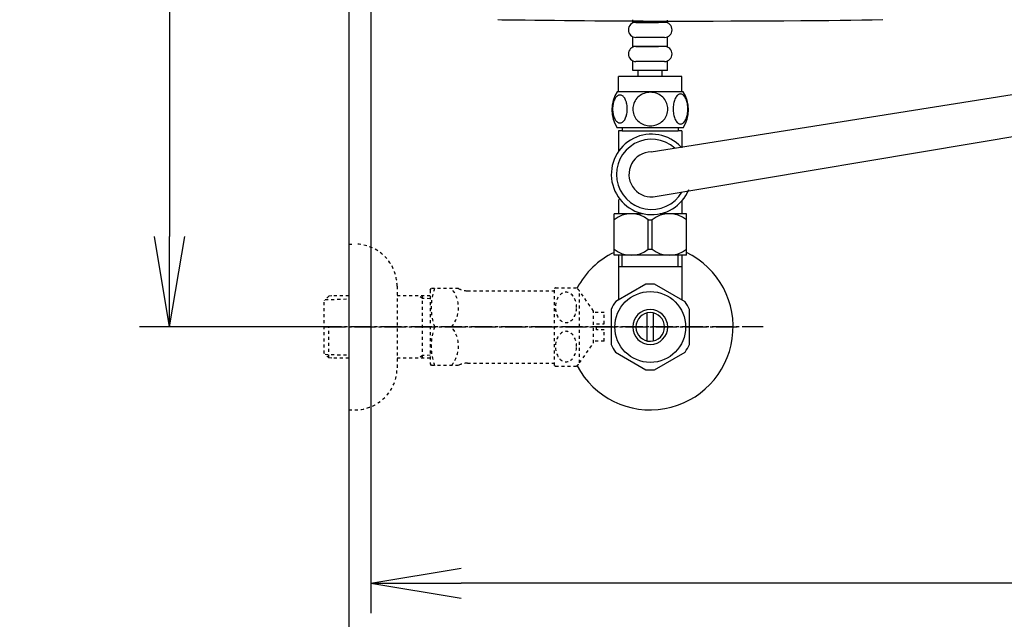
# Model space of a CAD drawing. Extents: x 0 to 1997, y 8 to 2789.
# Drawn here: x 244 to 570, y 1992 to 2191 of the extents above; entities that cross this region are included whole.
import ezdxf

# ---------------------------------------------------------------- set-up
doc = ezdxf.new("R2010")
doc.units = 0
doc.linetypes.add('EXLTYPE2', pattern=[2, 1, -1])
doc.linetypes.add('EXLTYPE3', pattern=[10, 7, -1, 1, -1])
doc.layers.get('0').update_dxf_attribs({"linetype": 'CONTINUOUS'})
doc.layers.get('DEFPOINTS').update_dxf_attribs({"linetype": 'CONTINUOUS'})
for name, color, linetype in [('タンク', 7, 'CONTINUOUS'), ('便器', 7, 'CONTINUOUS'), ('便座', 7, 'CONTINUOUS'), ('寸法', 7, 'CONTINUOUS'), ('止水栓', 7, 'CONTINUOUS')]:
    doc.layers.add(name, color=color, linetype=linetype)
doc.styles.add('EXCADDIM1', font='monotxt', dxfattribs={"width": 0.84, "bigfont": 'extfont'})
doc.styles.get("Standard").update_dxf_attribs({"font": 'monotxt', "bigfont": 'extfont'})
doc.dimstyles.new('ISO-25', dxfattribs={"dimtxt": 2.5, "dimasz": 2.5, "dimexe": 1.25, "dimexo": 0.625, "dimtad": 1, "dimtxsty": 'STANDARD', "dimcen": 2.5, "dimazin": 3, "dimtfac": 1, "dimtmove": 0, "dimatfit": 3})

# ---------------------------------------------------------------- blocks, each defined once
blk = doc.blocks.new('EX_NORM')
at = {"color": 0, "linetype": 'CONTINUOUS'}
for q in [(-1, 0.167), (-1, 0), (-1, -0.167)]:
    blk.add_line((0, 0), q, dxfattribs=at)
blk = doc.blocks.new('*D19')
at = {"layer": 'DEFPOINTS', "color": 0}
for p in [(353, 2389), (293.5, 2089), (353, 2089)]:
    blk.add_point(p, dxfattribs=at)
at = {"layer": '寸法', "color": 3, "linetype": 'CONTINUOUS'}
for p, q in [((349.6, 2389), (283.5, 2389)), ((293.5, 2359), (293.5, 2119)), ((349.6, 2089), (283.5, 2089))]:
    blk.add_line(p, q, dxfattribs=at)
at = {"layer": '寸法', "color": 3, "xscale": 30, "yscale": 30, "zscale": 30}
for p, rotation in [((293.5, 2389), 90), ((293.5, 2089), 270)]:
    blk.add_blockref('EX_NORM', p, dxfattribs=dict(at, rotation=rotation))
at = {"layer": '寸法', "color": 2, "insert": (270, 2239), "char_height": 40, "attachment_point": 5, "rotation": 90, "style": 'EXCADDIM1'}
blk.add_mtext('300', dxfattribs=at)
blk = doc.blocks.new('*D20')
at = {"layer": 'DEFPOINTS', "color": 0}
for p in [(1105.93, 2389), (353, 2019), (353, 1948)]:
    blk.add_point(p, dxfattribs=at)
at = {"layer": '寸法', "color": 3, "linetype": 'CONTINUOUS'}
for p, q in [((1105.93, 2384), (1105.93, 1938)), ((1075.93, 1948), (383, 1948))]:
    blk.add_line(p, q, dxfattribs=at)
at = {"layer": '寸法', "color": 3, "xscale": 30, "yscale": 30, "zscale": 30, "rotation": 180}
blk.add_blockref('EX_NORM', (353, 1948), dxfattribs=at)
at = {"layer": '寸法', "color": 3, "xscale": 30, "yscale": 30, "zscale": 30}
blk.add_blockref('EX_NORM', (1105.93, 1948), dxfattribs=at)
at = {"layer": '寸法', "color": 2, "insert": (729.46, 1971.5), "char_height": 40, "attachment_point": 5, "style": 'EXCADDIM1'}
blk.add_mtext('755', dxfattribs=at)
blk = doc.blocks.new('*D31')
at = {"layer": 'DEFPOINTS', "color": 0}
for p in [(360.3, 2389), (1105.93, 2389), (360.3, 2004)]:
    blk.add_point(p, dxfattribs=at)
at = {"layer": '寸法', "color": 3, "linetype": 'CONTINUOUS'}
for p, q in [((360.3, 2382), (360.3, 1994)), ((1075.93, 2004), (390.3, 2004))]:
    blk.add_line(p, q, dxfattribs=at)
at = {"layer": '寸法', "color": 3, "xscale": 30, "yscale": 30, "zscale": 30, "rotation": 180}
blk.add_blockref('EX_NORM', (360.3, 2004), dxfattribs=at)
at = {"layer": '寸法', "color": 3, "xscale": 30, "yscale": 30, "zscale": 30}
blk.add_blockref('EX_NORM', (1105.93, 2004), dxfattribs=at)
at = {"layer": '寸法', "color": 2, "insert": (733.11, 2027.5), "char_height": 40, "attachment_point": 5, "style": 'EXCADDIM1'}
blk.add_mtext('746', dxfattribs=at)

msp = doc.modelspace()

# ---------------------------------------------------------------- linework, layer by layer
at = {"layer": 'タンク', "color": 2, "linetype": 'CONTINUOUS', "flags": 128}
msp.add_lwpolyline([(402.417, 2190.95), (403.796, 2190.935), (405.253, 2190.918), (406.763, 2190.901), (408.299, 2190.883), (411.499, 2190.846), (414.713, 2190.81), (417.946, 2190.774), (421.204, 2190.739), (424.493, 2190.705), (427.816, 2190.672), (431.179, 2190.642), (434.588, 2190.613), (438.047, 2190.587), (441.562, 2190.563), (445.138, 2190.543), (450.685, 2190.518), (456.356, 2190.501), (462.126, 2190.491), (467.967, 2190.49), (473.852, 2190.495), (479.755, 2190.508), (485.648, 2190.529), (491.505, 2190.557), (497.299, 2190.593), (503.002, 2190.635), (508.589, 2190.686), (512.319, 2190.724), (515.988, 2190.765), (519.602, 2190.81), (523.165, 2190.856), (526.685, 2190.905), (530.165, 2190.956)], dxfattribs=at)
at = {"layer": '便器', "color": 7, "linetype": 'CONTINUOUS'}
msp.add_line((353, 2789), (353, 1914), dxfattribs=at)
at = {"layer": '便座', "color": 6, "linetype": 'CONTINUOUS'}
for p, q in [((453.296, 2147.117), (670.278, 2181.559)), ((453.925, 2132.134), (674.22, 2169.17))]:
    msp.add_line(p, q, dxfattribs=at)
for radius, start, end in [(13.35, 42.8267, 338.06422), (11.65, 48.63198, 329.71571), (7.5, 91.07198, 273.74165)]:
    msp.add_arc((453.436, 2139.618), radius, start, end, dxfattribs=at)
at = {"layer": '止水栓', "color": 6, "linetype": 'CONTINUOUS'}
for p, q in [((447.25, 2190.061), (447.25, 2190.864)), ((458.75, 2190.061), (447.25, 2190.061)), ((448.25, 2190.061), (455.701, 2190.061)), ((458.75, 2190.061), (458.75, 2190.736)), ((447.25, 2182.061), (447.25, 2185.061)), ((457.75, 2185.061), (448.25, 2185.061)), ((458.75, 2182.061), (458.75, 2185.061)), ((458.75, 2182.061), (447.25, 2182.061)), ((448.25, 2182.061), (455.701, 2182.061)), ((447.25, 2174.061), (447.25, 2177.061)), ((457.75, 2177.061), (448.25, 2177.061)), ((458.75, 2174.061), (458.75, 2177.061)), ((458.75, 2174.061), (447.25, 2174.061)), ((449, 2172.061), (449, 2174.061)), ((457, 2172.061), (457, 2174.061)), ((442.501, 2167.061), (442.501, 2172.061)), ((463.501, 2172.061), (442.501, 2172.061)), ((463.501, 2167.061), (463.501, 2172.061)), ((463.97, 2167.061), (442.032, 2167.061)), ((463.97, 2155.061), (442.03, 2155.061)), ((441.001, 2112.772), (441.001, 2126.572)), ((450.605, 2126.572), (441.001, 2126.572)), ((452.357, 2114.817), (452.357, 2124.527)), ((452.357, 2124.527), (453.645, 2124.527)), ((453.645, 2114.817), (453.645, 2124.527)), ((465.001, 2126.572), (456.267, 2126.572)), ((465.001, 2112.772), (465.001, 2126.572)), ((452.357, 2114.817), (453.645, 2114.817)), ((465.001, 2112.772), (441.001, 2112.772)), ((442.502, 2112.773), (442.502, 2098.632)), ((443.686, 2108.999), (443.686, 2112.773)), ((462.316, 2108.999), (462.316, 2112.773)), ((463.5, 2112.773), (463.5, 2098.632)), ((463.5, 2108.999), (442.502, 2108.999)), ((451.555, 2103.176), (441.56, 2097.49)), ((464.558, 2097.336), (454.445, 2103.176)), ((442.502, 2098.027), (441.557, 2097.49)), ((442.502, 2098.632), (442.502, 2098.027)), ((463.5, 2098.632), (463.5, 2097.946)), ((440.002, 2094.836), (440.002, 2083.161)), ((466, 2083.161), (466, 2094.836)), ((452.001, 2084.355), (452.001, 2093.642)), ((454.001, 2093.642), (454.001, 2084.355)), ((441.447, 2080.659), (451.56, 2074.821)), ((454.445, 2074.821), (464.555, 2080.659))]:
    msp.add_line(p, q, dxfattribs=at)
at = {"layer": '止水栓', "color": 3, "linetype": 'EXLTYPE2'}
for p, q in [((353, 2116.498), (355, 2116.498)), ((369, 2102.498), (369, 2075.498)), ((380, 2101.248), (380.289, 2101.748)), ((380, 2101.248), (380, 2076.748)), ((389.361, 2101.748), (380.289, 2101.748)), ((392.392, 2100.998), (421.273, 2100.998)), ((421.273, 2076.246), (421.273, 2101.746)), ((421.556, 2101.998), (428.538, 2101.998)), ((346.339, 2099.267), (344.84, 2097.768)), ((344.84, 2080.229), (344.84, 2097.768)), ((345.161, 2098.069), (353, 2098.314)), ((347.32, 2099.298), (346.34, 2099.268)), ((353, 2099.298), (347.32, 2099.298)), ((380, 2099.298), (369, 2099.298)), ((377.467, 2098.465), (376.024, 2099.298)), ((377.467, 2078.698), (377.467, 2099.298)), ((380, 2098.386), (377.467, 2098.465)), ((429.549, 2077.093), (429.549, 2100.899)), ((434.173, 2094.295), (429.549, 2100.899)), ((437.674, 2093.748), (434.166, 2093.748)), ((434.173, 2083.697), (434.173, 2094.295)), ((437.674, 2089.998), (437.674, 2093.748)), ((346.34, 2078.729), (346.34, 2088.997)), ((435.174, 2089.998), (437.674, 2089.998)), ((435.174, 2087.999), (435.174, 2089.998)), ((437.674, 2087.999), (435.174, 2087.999)), ((437.674, 2084.249), (437.674, 2087.999)), ((429.549, 2077.093), (434.173, 2083.697)), ((437.674, 2084.249), (434.173, 2084.249)), ((346.339, 2078.73), (344.84, 2080.229)), ((345.161, 2079.928), (353, 2079.683)), ((347.32, 2078.698), (346.34, 2078.729)), ((353, 2078.698), (347.32, 2078.698)), ((380, 2078.698), (369, 2078.698)), ((377.467, 2079.532), (376.024, 2078.698)), ((380, 2079.611), (377.467, 2079.532)), ((380, 2076.748), (380.289, 2076.248)), ((389.361, 2076.248), (380.289, 2076.248)), ((392.392, 2076.998), (421.273, 2076.998)), ((421.556, 2075.997), (428.538, 2075.997)), ((353, 2061.498), (355, 2061.498))]:
    msp.add_line(p, q, dxfattribs=at)
at = {"layer": '止水栓', "color": 6, "linetype": 'EXLTYPE3'}
for p, q in [((490.5, 2088.998), (335.583, 2088.998)), ((344.84, 2088.998), (482.794, 2088.998))]:
    msp.add_line(p, q, dxfattribs=at)
at = {"layer": '止水栓', "color": 6, "linetype": 'CONTINUOUS', "flags": 128}
for points in [[(453.001, 2166.846), (452.503, 2166.824), (452.007, 2166.758), (451.519, 2166.655), (451.033, 2166.509), (450.564, 2166.323), (450.113, 2166.101), (449.683, 2165.84), (449.28, 2165.544), (448.904, 2165.217), (448.562, 2164.858), (448.252, 2164.473), (447.979, 2164.065), (447.742, 2163.635), (447.549, 2163.186), (447.395, 2162.722), (447.285, 2162.249), (447.22, 2161.768), (447.195, 2161.284), (447.22, 2160.798), (447.285, 2160.317), (447.395, 2159.844), (447.549, 2159.382), (447.742, 2158.933), (447.979, 2158.503), (448.252, 2158.093), (448.562, 2157.71), (448.904, 2157.351), (449.28, 2157.024), (449.683, 2156.729), (450.113, 2156.467), (450.564, 2156.243), (451.033, 2156.057), (451.519, 2155.913), (452.014, 2155.808), (452.52, 2155.745), (453.028, 2155.723), (453.535, 2155.745), (454.041, 2155.808), (454.536, 2155.913), (455.022, 2156.057), (455.491, 2156.243), (455.943, 2156.467), (456.372, 2156.729), (456.775, 2157.024), (457.151, 2157.351), (457.493, 2157.71), (457.803, 2158.093), (458.076, 2158.503), (458.313, 2158.933), (458.506, 2159.382), (458.66, 2159.844), (458.77, 2160.317), (458.836, 2160.798), (458.858, 2161.282)], [(458.858, 2161.284), (458.836, 2161.768), (458.77, 2162.249), (458.66, 2162.722), (458.506, 2163.186), (458.313, 2163.633), (458.076, 2164.065), (457.803, 2164.473), (457.493, 2164.858), (457.151, 2165.215), (456.775, 2165.544), (456.372, 2165.837), (455.943, 2166.101), (455.491, 2166.326), (455.022, 2166.511), (454.536, 2166.655), (454.041, 2166.76), (453.535, 2166.824), (453.028, 2166.846), (453.018, 2166.846), (453.011, 2166.846), (453.001, 2166.846)], [(445.398, 2161.318), (445.388, 2161.721), (445.359, 2162.122), (445.313, 2162.517), (445.249, 2162.9), (445.169, 2163.274), (445.069, 2163.633), (444.954, 2163.972), (444.824, 2164.294), (444.68, 2164.592), (444.522, 2164.863), (444.353, 2165.11), (444.173, 2165.327), (443.982, 2165.515), (443.784, 2165.669), (443.582, 2165.789), (443.372, 2165.876), (443.162, 2165.93), (442.947, 2165.947), (442.735, 2165.93), (442.522, 2165.876), (442.312, 2165.789), (442.11, 2165.669), (441.912, 2165.513), (441.724, 2165.327), (441.543, 2165.11), (441.372, 2164.866), (441.216, 2164.592), (441.072, 2164.294), (440.94, 2163.972), (440.825, 2163.633), (440.728, 2163.274), (440.647, 2162.903), (440.581, 2162.517), (440.535, 2162.122), (440.508, 2161.721), (440.498, 2161.318), (440.508, 2160.916), (440.535, 2160.515), (440.581, 2160.12), (440.645, 2159.734), (440.728, 2159.36), (440.825, 2159.001), (440.94, 2158.662), (441.072, 2158.34), (441.216, 2158.044), (441.372, 2157.771), (441.543, 2157.524), (441.721, 2157.307), (441.912, 2157.122), (442.11, 2156.968), (442.312, 2156.846), (442.522, 2156.758), (442.735, 2156.704), (442.947, 2156.687), (443.162, 2156.707), (443.372, 2156.758), (443.582, 2156.846), (443.784, 2156.968), (443.982, 2157.122)], [(465.496, 2161.311), (465.486, 2161.748), (465.459, 2162.18), (465.413, 2162.605), (465.347, 2163.02), (465.266, 2163.42), (465.169, 2163.806), (465.052, 2164.175), (464.922, 2164.519), (464.778, 2164.841), (464.619, 2165.134), (464.451, 2165.4), (464.27, 2165.632), (464.082, 2165.835), (463.885, 2166.001), (463.679, 2166.133), (463.472, 2166.226), (463.26, 2166.284), (463.047, 2166.301), (462.832, 2166.282), (462.62, 2166.226), (462.412, 2166.133), (462.207, 2166.001), (462.01, 2165.835), (461.822, 2165.632), (461.641, 2165.398), (461.472, 2165.134), (461.314, 2164.841), (461.17, 2164.519), (461.04, 2164.175), (460.926, 2163.806), (460.825, 2163.42), (460.745, 2163.018), (460.679, 2162.603), (460.633, 2162.178), (460.606, 2161.746), (460.596, 2161.311), (460.606, 2160.876), (460.635, 2160.444), (460.681, 2160.02), (460.745, 2159.605), (460.825, 2159.202), (460.926, 2158.816), (461.04, 2158.45), (461.17, 2158.103), (461.314, 2157.783), (461.472, 2157.488), (461.641, 2157.224), (461.822, 2156.99), (462.01, 2156.79), (462.207, 2156.621), (462.412, 2156.492), (462.62, 2156.397), (462.832, 2156.34), (463.047, 2156.321), (463.26, 2156.34), (463.472, 2156.397), (463.679, 2156.492), (463.885, 2156.621), (464.082, 2156.79)], [(443.982, 2157.122), (444.173, 2157.307), (444.353, 2157.524), (444.522, 2157.771), (444.68, 2158.044), (444.824, 2158.342), (444.954, 2158.662), (445.069, 2159.001), (445.169, 2159.36), (445.249, 2159.734), (445.313, 2160.12)], [(445.313, 2160.12), (445.359, 2160.513), (445.388, 2160.913), (445.398, 2161.316)], [(464.082, 2156.79), (464.27, 2156.99), (464.451, 2157.224), (464.622, 2157.488), (464.778, 2157.783), (464.922, 2158.103), (465.054, 2158.45), (465.169, 2158.816), (465.266, 2159.202), (465.347, 2159.605), (465.413, 2160.02)], [(465.413, 2160.02), (465.459, 2160.444), (465.486, 2160.876), (465.496, 2161.311)], [(443.7, 2154.061), (442.5, 2154.061)], [(442.5, 2154.061), (442.5, 2147.275)], [(443.7, 2155.061), (443.7, 2154.061)], [(443.7, 2154.061), (453.001, 2154.061)], [(453.001, 2154.061), (462.3, 2154.061)], [(462.3, 2155.061), (462.3, 2154.061)], [(463.5, 2154.061), (462.3, 2154.061)], [(463.5, 2154.061), (463.5, 2148.39)], [(442.5, 2131.318), (442.5, 2126.561)], [(463.5, 2130.847), (463.5, 2126.561)]]:
    msp.add_lwpolyline(points, dxfattribs=at)
at = {"layer": '止水栓', "color": 3, "linetype": 'EXLTYPE2', "flags": 128}
for points in [[(428.538, 2095.496), (428.526, 2095.936), (428.485, 2096.375), (428.419, 2096.805), (428.328, 2097.225), (428.211, 2097.633), (428.072, 2098.026), (427.908, 2098.397), (427.723, 2098.746), (427.518, 2099.071), (427.293, 2099.371), (427.051, 2099.637), (426.793, 2099.876), (426.522, 2100.079), (426.241, 2100.247), (425.95, 2100.382), (425.653, 2100.477), (425.352, 2100.533), (425.047, 2100.552), (424.742, 2100.533), (424.442, 2100.477), (424.144, 2100.382), (423.853, 2100.247), (423.572, 2100.079), (423.304, 2099.876), (423.048, 2099.637), (422.806, 2099.368), (422.579, 2099.071), (422.374, 2098.746), (422.188, 2098.397), (422.022, 2098.026), (421.883, 2097.633), (421.766, 2097.225), (421.675, 2096.805), (421.61, 2096.375), (421.571, 2095.936), (421.558, 2095.496), (421.571, 2095.054), (421.612, 2094.617), (421.675, 2094.188), (421.766, 2093.768), (421.883, 2093.36), (422.022, 2092.967), (422.186, 2092.596), (422.371, 2092.247), (422.579, 2091.92), (422.803, 2091.622), (423.045, 2091.353), (423.304, 2091.116), (423.575, 2090.914), (423.856, 2090.743), (424.144, 2090.611), (424.442, 2090.516), (424.742, 2090.46), (425.047, 2090.44), (425.352, 2090.46), (425.653, 2090.516), (425.95, 2090.611), (426.241, 2090.745), (426.522, 2090.914)], [(428.419, 2094.188), (428.485, 2094.617), (428.524, 2095.057), (428.538, 2095.496)], [(426.522, 2090.914), (426.793, 2091.116), (427.049, 2091.353), (427.291, 2091.622), (427.518, 2091.92), (427.723, 2092.244), (427.908, 2092.596), (428.072, 2092.967), (428.211, 2093.36), (428.328, 2093.768), (428.419, 2094.188)], [(428.538, 2082.498), (428.526, 2082.938), (428.485, 2083.377), (428.419, 2083.807), (428.328, 2084.227), (428.211, 2084.634), (428.072, 2085.028), (427.908, 2085.399), (427.723, 2085.748), (427.518, 2086.075), (427.293, 2086.373), (427.051, 2086.641), (426.793, 2086.878), (426.522, 2087.081), (426.241, 2087.249), (425.95, 2087.384), (425.653, 2087.479), (425.352, 2087.537), (425.047, 2087.554), (424.742, 2087.537), (424.442, 2087.479), (424.144, 2087.384), (423.853, 2087.249), (423.572, 2087.081), (423.304, 2086.878), (423.048, 2086.641), (422.806, 2086.373), (422.579, 2086.075), (422.374, 2085.748), (422.188, 2085.399), (422.022, 2085.028), (421.883, 2084.634), (421.766, 2084.227), (421.675, 2083.807), (421.61, 2083.377), (421.571, 2082.938), (421.558, 2082.498), (421.571, 2082.056), (421.612, 2081.619), (421.675, 2081.19), (421.766, 2080.767), (421.883, 2080.36), (422.022, 2079.969), (422.186, 2079.598), (422.371, 2079.246), (422.579, 2078.922), (422.803, 2078.624), (423.045, 2078.355), (423.304, 2078.118), (423.575, 2077.913), (423.856, 2077.745), (424.144, 2077.613), (424.442, 2077.518), (424.742, 2077.459), (425.047, 2077.44), (425.352, 2077.459), (425.653, 2077.518), (425.95, 2077.613), (426.241, 2077.745), (426.522, 2077.913)], [(428.419, 2081.19), (428.485, 2081.619), (428.524, 2082.056), (428.538, 2082.498)], [(426.522, 2077.913), (426.793, 2078.118), (427.049, 2078.355), (427.291, 2078.624), (427.518, 2078.922), (427.723, 2079.246), (427.908, 2079.598), (428.072, 2079.969), (428.211, 2080.36), (428.328, 2080.767), (428.419, 2081.19)]]:
    msp.add_lwpolyline(points, dxfattribs=at)
at = {"layer": '止水栓', "color": 6, "linetype": 'CONTINUOUS'}
msp.add_circle((453, 2088.999), 11.75, dxfattribs=at)
for centre, radius, start, end in [((448.25, 2187.561), 2.5, 90, 180), ((457.75, 2187.561), 2.5, 0, 90), ((448.25, 2187.561), 2.5, 180, 270), ((457.75, 2187.561), 2.5, 270, 0), ((448.25, 2179.561), 2.5, 90, 180), ((448.25, 2179.561), 2.5, 180, 270), ((457.75, 2179.561), 2.5, 0, 90), ((457.75, 2179.561), 2.5, 270, 0), ((451.25, 2161.06), 11, 146.93774, 213.05469), ((454.751, 2161.06), 10.999, 326.94841, 33.05908), ((446.651, 2117.59), 8.982, 50.56365, 128.98295), ((459.35, 2117.59), 8.982, 51.01705, 129.43635), ((446.651, 2121.754), 8.982, 231.01705, 309.43635), ((459.35, 2121.754), 8.982, 230.56365, 308.98295), ((453, 2088.998), 27.5, 207.98897, 64.1279), ((453, 2088.998), 27.5, 115.8721, 152.012), ((453, 2088.999), 14.251, 84.17902, 95.82098), ((453, 2088.999), 14.248, 143.41516, 155.81557), ((453, 2088.999), 5.799, 180.53073, 179.99997), ((453, 2088.999), 14.251, 24.18074, 35.8203), ((453, 2088.999), 4.749, 180.64804, 180.00009), ((453, 2088.999), 14.249, 204.18475, 215.82542), ((453, 2088.999), 14.25, 324.18048, 335.81987), ((453, 2088.999), 14.251, 264.17902, 275.82098)]:
    msp.add_arc(centre, radius, start, end, dxfattribs=at)
at = {"layer": '止水栓', "color": 3, "linetype": 'EXLTYPE2'}
for centre, radius, start, end in [((355, 2102.498), 14, 0, 90), ((398.901, 2095.373), 18.612, 159.96952, 200.03048), ((379.178, 2095.373), 10.183, 321.24098, 38.75902), ((392.392, 2107.498), 6.5, 242.20423, 270), ((425.047, 2097.747), 5.5, 129.40257, 133.3385), ((425.047, 2097.747), 5.5, 35.00438, 50.59741), ((398.901, 2082.623), 18.612, 159.96952, 200.03048), ((379.178, 2082.623), 10.183, 321.24098, 38.75902), ((355, 2075.498), 14, 270, 0), ((392.392, 2070.498), 6.5, 90, 117.79577), ((425.047, 2080.247), 5.5, 226.6615, 230.59743), ((425.047, 2080.247), 5.5, 309.40259, 324.99692)]:
    msp.add_arc(centre, radius, start, end, dxfattribs=at)

# ---------------------------------------------------------------- dimensions: what is measured, and where the dimension line sits
at = {"layer": '寸法', "color": 3, "linetype": 'CONTINUOUS'}
dim = msp.add_linear_dim(base=(293.5, 2088.998), p1=(353, 2388.998), p2=(353, 2088.998), angle=90, dimstyle='ISO-25', override={"dimtxt": 40, "dimasz": 30, "dimexe": 10, "dimexo": 3.4, "dimgap": 0, "dimtad": 1, "dimjust": 0, "dimtih": 0, "dimtoh": 0, "dimdec": 2, "dimzin": 8, "dimlunit": 2, "dimtxsty": 'EXCADDIM1', "dimblk1": 'EX_NORM', "dimblk2": 'EX_NORM', "dimsah": 1, "dimse1": 0, "dimse2": 0, "dimclrd": 3, "dimclre": 3, "dimclrt": 2, "dimtmove": 2}, dxfattribs=at)
dim.commit()
dim.dimension.update_dxf_attribs({"geometry": '*D19', "text_midpoint": (270, 2238.998), "dimtype": 160})
dim = msp.add_linear_dim(base=(353, 1947.999), p1=(1105.927, 2388.999), p2=(353, 2018.999), text='755', dimstyle='ISO-25', override={"dimtxt": 40, "dimasz": 30, "dimexe": 10, "dimexo": 5, "dimgap": 0, "dimtad": 1, "dimjust": 0, "dimtih": 0, "dimtoh": 0, "dimdec": 2, "dimzin": 8, "dimlunit": 2, "dimtxsty": 'EXCADDIM1', "dimblk1": 'EX_NORM', "dimblk2": 'EX_NORM', "dimsah": 1, "dimse1": 0, "dimse2": 1, "dimclrd": 3, "dimclre": 3, "dimclrt": 2, "dimtmove": 2}, dxfattribs=at)
dim.commit()
dim.dimension.update_dxf_attribs({"geometry": '*D20', "text_midpoint": (729.464, 1971.499), "dimtype": 160})
dim = msp.add_linear_dim(base=(360.296, 2003.999), p1=(1105.927, 2388.998), p2=(360.296, 2388.998), dimstyle='ISO-25', override={"dimtxt": 40, "dimasz": 30, "dimexe": 10, "dimexo": 7, "dimgap": 0, "dimtad": 1, "dimjust": 0, "dimtih": 0, "dimtoh": 0, "dimdec": 0, "dimzin": 0, "dimlunit": 2, "dimtxsty": 'EXCADDIM1', "dimblk1": 'EX_NORM', "dimblk2": 'EX_NORM', "dimsah": 1, "dimse1": 1, "dimse2": 0, "dimclrd": 3, "dimclre": 3, "dimclrt": 2, "dimtmove": 2}, dxfattribs=at)
dim.commit()
dim.dimension.update_dxf_attribs({"geometry": '*D31', "text_midpoint": (733.112, 2027.499), "dimtype": 160})

doc.saveas('drawing.dxf')
